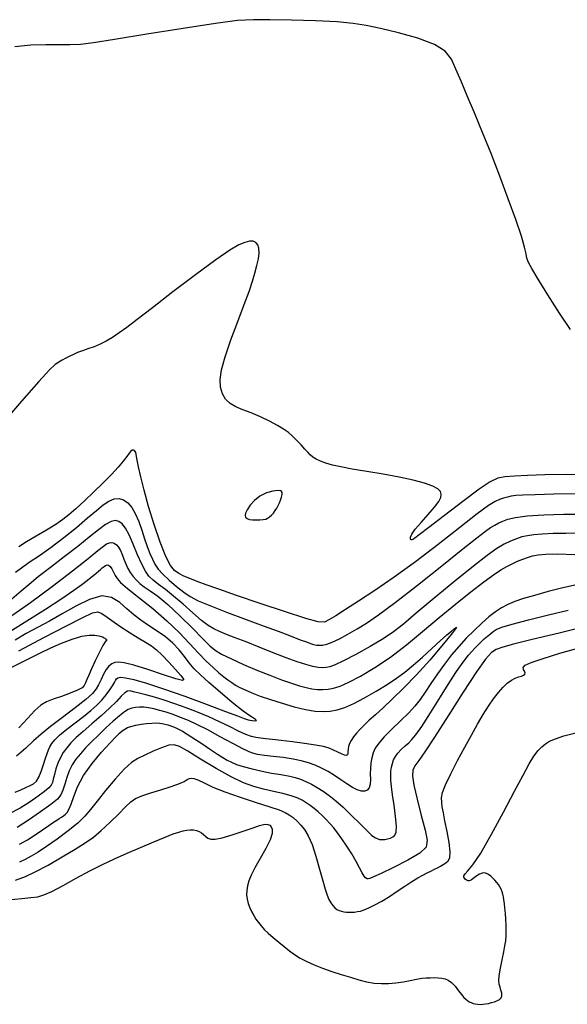
# Model space of a CAD drawing. Extents: x 354451 to 357651, y 1053800 to 1056800.
# Drawn here: x 355543 to 355605, y 1054369 to 1054481 of the extents above; entities that cross this region are included whole.
import ezdxf

# ---------------------------------------------------------------- set-up
doc = ezdxf.new("R2010")
doc.units = 0
doc.header["$MEASUREMENT"] = 0
doc.layers.add('INDEX', color=1, linetype='CONTINUOUS')
doc.layers.add('INTER', color=33, linetype='CONTINUOUS')

msp = doc.modelspace()

# ---------------------------------------------------------------- linework, layer by layer
at = {"layer": 'INDEX', "color": 1, "linetype": 'CONTINUOUS'}
for points in [[(355542.51, 1054418.27), (355543.16, 1054418.77), (355543.16, 1054418.77), (355544.06, 1054419.39), (355545.2, 1054420.16), (355546.52, 1054421.1), (355546.52, 1054421.1), (355547.97, 1054422.2), (355549.4, 1054423.35), (355550.67, 1054424.42), (355550.67, 1054424.42), (355551.67, 1054425.27), (355552.44, 1054425.91), (355553.09, 1054426.34), (355553.09, 1054426.34), (355553.68, 1054426.58), (355554.23, 1054426.63), (355554.75, 1054426.48), (355554.75, 1054426.48), (355555.23, 1054426.15), (355555.68, 1054425.62), (355556.08, 1054424.91), (355556.08, 1054424.91), (355556.46, 1054424.02), (355556.8, 1054423.03), (355557.12, 1054422.06), (355557.12, 1054422.06), (355557.43, 1054421.18), (355557.73, 1054420.4), (355558.02, 1054419.74), (355558.02, 1054419.74), (355558.31, 1054419.17), (355558.67, 1054418.62), (355559.19, 1054418.04), (355559.19, 1054418.04), (355559.91, 1054417.35), (355560.75, 1054416.64), (355561.57, 1054416.01), (355561.57, 1054416.01), (355562.31, 1054415.5), (355563.19, 1054415.04), (355564.51, 1054414.48), (355564.51, 1054414.48), (355566.43, 1054413.74), (355568.65, 1054412.92), (355570.7, 1054412.16), (355570.7, 1054412.16), (355572.26, 1054411.58), (355573.37, 1054411.16), (355574.21, 1054410.84), (355574.21, 1054410.84), (355574.9, 1054410.57), (355575.48, 1054410.36), (355575.94, 1054410.19), (355575.94, 1054410.19), (355576.3, 1054410.08), (355576.61, 1054410), (355576.92, 1054409.98), (355576.92, 1054409.98), (355577.29, 1054409.99), (355577.78, 1054410.1), (355578.41, 1054410.33), (355578.41, 1054410.33), (355579.23, 1054410.72), (355580.19, 1054411.24), (355581.22, 1054411.83), (355581.22, 1054411.83), (355582.31, 1054412.5), (355583.67, 1054413.43), (355585.56, 1054414.83), (355585.56, 1054414.83), (355588.09, 1054416.81), (355590.84, 1054418.99), (355593.23, 1054420.91), (355593.23, 1054420.91), (355594.82, 1054422.18), (355595.77, 1054422.91), (355596.36, 1054423.33), (355596.36, 1054423.33), (355596.83, 1054423.62), (355597.28, 1054423.85), (355597.76, 1054424.06), (355597.76, 1054424.06), (355598.33, 1054424.27), (355599.18, 1054424.47), (355600.5, 1054424.65), (355602.4, 1054424.78), (355604.68, 1054424.86), (355607.05, 1054424.85)], [(355542.88, 1054409.34), (355545.77, 1054410.9), (355548.26, 1054412.19), (355550.12, 1054413.13), (355550.12, 1054413.13), (355551.22, 1054413.65), (355551.82, 1054413.78), (355552.27, 1054413.6), (355552.27, 1054413.6), (355552.89, 1054413.18), (355553.67, 1054412.6), (355554.56, 1054411.98), (355554.56, 1054411.98), (355555.5, 1054411.38), (355556.41, 1054410.84), (355557.22, 1054410.35), (355557.22, 1054410.35), (355557.9, 1054409.92), (355558.5, 1054409.45), (355559.14, 1054408.86), (355559.14, 1054408.86), (355559.89, 1054408.08), (355560.63, 1054407.25), (355561.24, 1054406.54), (355561.24, 1054406.54), (355561.57, 1054406.11), (355561.44, 1054405.99), (355560.69, 1054406.17), (355560.69, 1054406.17), (355559.26, 1054406.64), (355557.5, 1054407.22), (355555.9, 1054407.72), (355555.9, 1054407.72), (355554.81, 1054408), (355554.16, 1054408.08), (355553.74, 1054408.02), (355553.74, 1054408.02), (355553.4, 1054407.88), (355553.09, 1054407.63), (355552.78, 1054407.24), (355552.78, 1054407.24), (355552.48, 1054406.7), (355552.19, 1054406.09), (355551.92, 1054405.51), (355551.92, 1054405.51), (355551.65, 1054405.03), (355551.23, 1054404.52), (355550.46, 1054403.85), (355550.46, 1054403.85), (355549.25, 1054402.9), (355547.81, 1054401.81), (355546.45, 1054400.77), (355546.45, 1054400.77), (355545.4, 1054399.9), (355544.53, 1054399.13), (355543.66, 1054398.33), (355543.66, 1054398.33), (355542.59, 1054397.42)], [(355608.11, 1054412.33), (355604.28, 1054411.41), (355600.94, 1054410.6), (355600.94, 1054410.6), (355598.8, 1054410.07), (355597.63, 1054409.74), (355596.98, 1054409.49), (355596.98, 1054409.49), (355596.46, 1054409.15), (355595.79, 1054408.42), (355594.76, 1054406.99), (355594.76, 1054406.99), (355593.27, 1054404.67), (355591.56, 1054401.98), (355590.02, 1054399.56), (355590.02, 1054399.56), (355588.92, 1054397.91), (355588.22, 1054396.91), (355587.79, 1054396.3), (355587.79, 1054396.3), (355587.55, 1054395.81), (355587.49, 1054395.17), (355587.65, 1054394.12), (355587.65, 1054394.12), (355588.02, 1054392.52), (355588.5, 1054390.67), (355588.93, 1054389.02), (355588.93, 1054389.02), (355589.17, 1054387.89), (355589.04, 1054387.11), (355588.33, 1054386.42), (355588.33, 1054386.42), (355586.99, 1054385.61), (355585.36, 1054384.78), (355583.94, 1054384.11), (355583.94, 1054384.11), (355583.08, 1054383.72), (355582.68, 1054383.55), (355582.5, 1054383.51), (355582.5, 1054383.51), (355582.35, 1054383.51), (355582.19, 1054383.6), (355582.01, 1054383.81), (355582.01, 1054383.81), (355581.79, 1054384.19), (355581.51, 1054384.75), (355581.13, 1054385.47), (355581.13, 1054385.47), (355580.63, 1054386.32), (355580.07, 1054387.21), (355579.51, 1054388.04), (355579.51, 1054388.04), (355579.02, 1054388.73), (355578.57, 1054389.29), (355578.15, 1054389.78), (355578.15, 1054389.78), (355577.71, 1054390.24), (355577.27, 1054390.67), (355576.83, 1054391.08), (355576.83, 1054391.08), (355576.37, 1054391.46), (355575.91, 1054391.81), (355575.45, 1054392.13), (355575.45, 1054392.13), (355574.99, 1054392.42), (355574.45, 1054392.68), (355573.74, 1054392.93), (355573.74, 1054392.93), (355572.81, 1054393.17), (355571.73, 1054393.42), (355570.62, 1054393.68), (355569.53, 1054393.98), (355568.35, 1054394.4), (355566.94, 1054395.06), (355566.94, 1054395.06), (355565.23, 1054396.02), (355563.48, 1054397.07), (355562.02, 1054397.97), (355562.02, 1054397.97), (355561.09, 1054398.51), (355560.49, 1054398.71), (355559.89, 1054398.64), (355559.89, 1054398.64), (355559.06, 1054398.35), (355558.1, 1054397.96), (355557.16, 1054397.54), (355557.16, 1054397.54), (355556.37, 1054397.16), (355555.63, 1054396.69), (355554.8, 1054395.94), (355554.8, 1054395.94), (355553.78, 1054394.81), (355552.7, 1054393.51), (355551.74, 1054392.29), (355551.74, 1054392.29), (355551.01, 1054391.35), (355550.35, 1054390.59), (355549.55, 1054389.83), (355549.55, 1054389.83), (355548.46, 1054388.94), (355547.21, 1054388.01), (355546.01, 1054387.17), (355546.01, 1054387.17), (355545.05, 1054386.54), (355544.27, 1054386.07), (355543.59, 1054385.71), (355543.59, 1054385.71), (355542.93, 1054385.4)]]:
    msp.add_lwpolyline(points, dxfattribs=at)
at = {"layer": 'INTER', "color": 33, "linetype": 'CONTINUOUS'}
for points in [[(355605.41, 1054445.77), (355604.17, 1054447.64), (355602.86, 1054449.71), (355601.74, 1054451.5), (355601.74, 1054451.5), (355601.03, 1054452.69), (355600.66, 1054453.39), (355600.48, 1054453.86), (355600.48, 1054453.86), (355600.38, 1054454.36), (355600.21, 1054455.11), (355599.85, 1054456.36), (355599.85, 1054456.36), (355599.22, 1054458.26), (355598.37, 1054460.62), (355597.4, 1054463.19), (355597.4, 1054463.19), (355596.41, 1054465.73), (355595.43, 1054468.14), (355594.53, 1054470.34), (355594.53, 1054470.34), (355593.72, 1054472.28), (355593.03, 1054473.94), (355592.44, 1054475.32), (355592.44, 1054475.32), (355591.92, 1054476.44), (355591.2, 1054477.34), (355589.99, 1054478.12), (355589.99, 1054478.12), (355588.12, 1054478.82), (355585.92, 1054479.43), (355583.87, 1054479.91), (355583.87, 1054479.91), (355582.27, 1054480.26), (355580.79, 1054480.5), (355578.98, 1054480.66), (355578.98, 1054480.66), (355576.52, 1054480.78), (355573.79, 1054480.86), (355571.33, 1054480.91), (355571.33, 1054480.91), (355569.47, 1054480.91), (355567.67, 1054480.81), (355565.17, 1054480.5), (355565.17, 1054480.5), (355561.51, 1054479.93), (355557.37, 1054479.26), (355553.73, 1054478.67), (355553.73, 1054478.67), (355551.34, 1054478.3), (355549.85, 1054478.12), (355548.71, 1054478.07), (355548.71, 1054478.07), (355547.43, 1054478.08), (355545.94, 1054478.08), (355544.24, 1054478.01), (355544.24, 1054478.01), (355542.41, 1054477.84)], [(355608.24, 1054429.28), (355605.01, 1054429.34), (355602.5, 1054429.3), (355602.5, 1054429.3), (355600.56, 1054429.24), (355599.08, 1054429.17), (355597.99, 1054429.08), (355597.99, 1054429.08), (355597.17, 1054428.92), (355596.31, 1054428.52), (355595.06, 1054427.68), (355595.06, 1054427.68), (355593.21, 1054426.3), (355591.13, 1054424.7), (355589.36, 1054423.32), (355589.36, 1054423.32), (355588.28, 1054422.49), (355587.76, 1054422.11), (355587.55, 1054421.98), (355587.55, 1054421.98), (355587.42, 1054421.93), (355587.33, 1054421.95), (355587.28, 1054422.04), (355587.28, 1054422.04), (355587.28, 1054422.23), (355587.43, 1054422.58), (355587.81, 1054423.13), (355588.49, 1054423.92), (355589.3, 1054424.81), (355590.02, 1054425.63), (355590.02, 1054425.63), (355590.49, 1054426.27), (355590.72, 1054426.73), (355590.77, 1054427.1), (355590.77, 1054427.1), (355590.68, 1054427.42), (355590.39, 1054427.73), (355589.8, 1054428.03), (355589.8, 1054428.03), (355588.87, 1054428.36), (355587.59, 1054428.7), (355586.01, 1054429.04), (355586.01, 1054429.04), (355584.2, 1054429.37), (355582.34, 1054429.68), (355580.68, 1054429.96), (355580.68, 1054429.96), (355579.4, 1054430.2), (355578.44, 1054430.42), (355577.7, 1054430.63), (355577.7, 1054430.63), (355577.08, 1054430.84), (355576.58, 1054431.07), (355576.19, 1054431.31), (355576.19, 1054431.31), (355575.89, 1054431.56), (355575.63, 1054431.86), (355575.31, 1054432.23), (355575.31, 1054432.23), (355574.89, 1054432.7), (355574.4, 1054433.2), (355573.9, 1054433.69), (355573.9, 1054433.69), (355573.43, 1054434.1), (355572.9, 1054434.49), (355572.22, 1054434.9), (355572.22, 1054434.9), (355571.31, 1054435.38), (355570.26, 1054435.88), (355569.21, 1054436.33), (355569.21, 1054436.33), (355568.27, 1054436.69), (355567.47, 1054437.03), (355566.82, 1054437.41), (355566.82, 1054437.41), (355566.31, 1054437.9), (355565.96, 1054438.5), (355565.75, 1054439.23), (355565.75, 1054439.23), (355565.71, 1054440.1), (355565.86, 1054441.21), (355566.26, 1054442.7), (355566.26, 1054442.7), (355566.92, 1054444.62), (355567.7, 1054446.7), (355568.43, 1054448.62), (355568.43, 1054448.62), (355568.97, 1054450.11), (355569.36, 1054451.25), (355569.64, 1054452.19), (355569.64, 1054452.19), (355569.87, 1054453.03), (355570.03, 1054453.8), (355570.12, 1054454.46), (355570.12, 1054454.46), (355570.1, 1054454.99), (355569.99, 1054455.38), (355569.76, 1054455.65), (355569.76, 1054455.65), (355569.44, 1054455.79), (355569.01, 1054455.79), (355568.48, 1054455.66), (355568.48, 1054455.66), (355567.8, 1054455.38), (355566.79, 1054454.77), (355565.2, 1054453.67), (355565.2, 1054453.67), (355562.92, 1054451.99), (355560.35, 1054450.04), (355558.01, 1054448.24), (355558.01, 1054448.24), (355556.29, 1054446.93), (355555.11, 1054446.03), (355554.23, 1054445.4), (355554.23, 1054445.4), (355553.48, 1054444.89), (355552.79, 1054444.47), (355552.1, 1054444.13), (355552.1, 1054444.13), (355551.4, 1054443.84), (355550.71, 1054443.59), (355550.08, 1054443.38), (355550.08, 1054443.38), (355549.54, 1054443.17), (355549.08, 1054442.97), (355548.65, 1054442.76), (355548.21, 1054442.54), (355547.79, 1054442.31), (355547.4, 1054442.09), (355547.4, 1054442.09), (355546.99, 1054441.83), (355546.34, 1054441.22), (355545.13, 1054439.9), (355545.13, 1054439.9), (355543.19, 1054437.68), (355540.89, 1054435.01)], [(355606.02, 1054427.16), (355603.55, 1054427.1), (355601.42, 1054427.04), (355601.42, 1054427.04), (355600.03, 1054426.99), (355599.22, 1054426.95), (355598.71, 1054426.89), (355598.71, 1054426.89), (355598.27, 1054426.79), (355597.83, 1054426.66), (355597.38, 1054426.5), (355597.38, 1054426.5), (355596.88, 1054426.28), (355596.12, 1054425.82), (355594.83, 1054424.88), (355594.83, 1054424.88), (355592.86, 1054423.34), (355590.43, 1054421.42), (355587.86, 1054419.45), (355587.86, 1054419.45), (355585.43, 1054417.69), (355583.24, 1054416.2), (355581.38, 1054414.98), (355581.38, 1054414.98), (355579.91, 1054414.03), (355578.81, 1054413.33), (355578.04, 1054412.86), (355578.04, 1054412.86), (355577.52, 1054412.61), (355576.81, 1054412.65), (355575.43, 1054413.03), (355575.43, 1054413.03), (355573.09, 1054413.78), (355570.25, 1054414.73), (355567.56, 1054415.64), (355567.56, 1054415.64), (355565.54, 1054416.34), (355564.11, 1054416.84), (355563.08, 1054417.22), (355563.08, 1054417.22), (355562.25, 1054417.54), (355561.58, 1054417.83), (355561.02, 1054418.12), (355561.02, 1054418.12), (355560.54, 1054418.45), (355560.07, 1054419.03), (355559.54, 1054420.06), (355559.54, 1054420.06), (355558.9, 1054421.69), (355558.22, 1054423.68), (355557.59, 1054425.73), (355557.59, 1054425.73), (355557.08, 1054427.56), (355556.7, 1054429.08), (355556.44, 1054430.22), (355556.44, 1054430.22), (355556.29, 1054430.97), (355556.22, 1054431.4), (355556.18, 1054431.66), (355556.18, 1054431.66), (355556.14, 1054431.84), (355556.08, 1054431.97), (355555.99, 1054432.06), (355555.88, 1054432.11), (355555.74, 1054432.1), (355555.58, 1054431.99), (355555.58, 1054431.99), (355555.39, 1054431.76), (355555.12, 1054431.39), (355554.72, 1054430.86), (355554.72, 1054430.86), (355554.14, 1054430.18), (355553.37, 1054429.35), (355552.44, 1054428.4), (355552.44, 1054428.4), (355551.37, 1054427.37), (355550.28, 1054426.34), (355549.32, 1054425.46), (355549.32, 1054425.46), (355548.56, 1054424.78), (355547.87, 1054424.24), (355547.06, 1054423.69), (355547.06, 1054423.69), (355546.01, 1054423.05), (355544.84, 1054422.36), (355543.76, 1054421.71), (355543.76, 1054421.71), (355542.89, 1054421.14)], [(355606.23, 1054422.68), (355604.89, 1054422.67), (355603.47, 1054422.64), (355602.2, 1054422.58), (355602.2, 1054422.58), (355601.25, 1054422.51), (355600.53, 1054422.41), (355599.92, 1054422.26), (355599.92, 1054422.26), (355599.3, 1054422.06), (355598.63, 1054421.79), (355597.91, 1054421.43), (355597.91, 1054421.43), (355597.08, 1054420.94), (355595.98, 1054420.18), (355594.42, 1054418.97), (355592.3, 1054417.25), (355589.98, 1054415.33), (355587.93, 1054413.61), (355587.93, 1054413.61), (355586.47, 1054412.39), (355585.35, 1054411.52), (355584.18, 1054410.73), (355584.18, 1054410.73), (355582.7, 1054409.84), (355581.09, 1054408.95), (355579.7, 1054408.21), (355579.7, 1054408.21), (355578.75, 1054407.76), (355578.14, 1054407.55), (355577.71, 1054407.46), (355577.71, 1054407.46), (355577.29, 1054407.44), (355576.81, 1054407.47), (355576.2, 1054407.59), (355576.2, 1054407.59), (355575.42, 1054407.79), (355574.43, 1054408.12), (355573.19, 1054408.57), (355573.19, 1054408.57), (355571.71, 1054409.14), (355570.13, 1054409.77), (355568.65, 1054410.36), (355568.65, 1054410.36), (355567.41, 1054410.83), (355566.4, 1054411.22), (355565.61, 1054411.53), (355565.61, 1054411.53), (355564.97, 1054411.83), (355564.35, 1054412.22), (355563.6, 1054412.81), (355563.6, 1054412.81), (355562.62, 1054413.66), (355561.51, 1054414.64), (355560.42, 1054415.57), (355560.42, 1054415.57), (355559.49, 1054416.31), (355558.72, 1054416.89), (355558.11, 1054417.37), (355558.11, 1054417.37), (355557.63, 1054417.83), (355557.22, 1054418.39), (355556.81, 1054419.17), (355556.81, 1054419.17), (355556.34, 1054420.25), (355555.85, 1054421.44), (355555.39, 1054422.5), (355555.39, 1054422.5), (355554.97, 1054423.27), (355554.6, 1054423.75), (355554.22, 1054424.01), (355554.22, 1054424.01), (355553.82, 1054424.12), (355553.34, 1054424.02), (355552.71, 1054423.69), (355552.71, 1054423.69), (355551.9, 1054423.08), (355550.86, 1054422.23), (355549.57, 1054421.18), (355549.57, 1054421.18), (355548.03, 1054420), (355546.45, 1054418.8), (355545.07, 1054417.74), (355545.07, 1054417.74), (355544.05, 1054416.89), (355543.15, 1054416.12), (355542.08, 1054415.23)], [(355541.7, 1054413.11), (355544.19, 1054414.85), (355544.19, 1054414.85), (355546.68, 1054416.68), (355548.94, 1054418.41), (355550.72, 1054419.81), (355550.72, 1054419.81), (355551.84, 1054420.72), (355552.46, 1054421.22), (355552.83, 1054421.47), (355552.83, 1054421.47), (355553.14, 1054421.6), (355553.43, 1054421.62), (355553.7, 1054421.55), (355553.7, 1054421.55), (355553.95, 1054421.37), (355554.18, 1054421.1), (355554.39, 1054420.73), (355554.39, 1054420.73), (355554.59, 1054420.26), (355554.79, 1054419.74), (355555, 1054419.21), (355555, 1054419.21), (355555.24, 1054418.7), (355555.51, 1054418.23), (355555.82, 1054417.79), (355555.82, 1054417.79), (355556.17, 1054417.39), (355556.58, 1054417), (355557.1, 1054416.6), (355557.1, 1054416.6), (355557.77, 1054416.15), (355558.63, 1054415.54), (355559.75, 1054414.62), (355559.75, 1054414.62), (355561.13, 1054413.34), (355562.55, 1054411.92), (355563.74, 1054410.71), (355563.74, 1054410.71), (355564.52, 1054409.92), (355565.12, 1054409.43), (355565.85, 1054408.99), (355565.85, 1054408.99), (355566.97, 1054408.44), (355568.36, 1054407.8), (355569.86, 1054407.16), (355569.86, 1054407.16), (355571.32, 1054406.58), (355572.65, 1054406.08), (355573.79, 1054405.69), (355573.79, 1054405.69), (355574.7, 1054405.39), (355575.45, 1054405.18), (355576.1, 1054405.05), (355576.1, 1054405.05), (355576.72, 1054404.98), (355577.34, 1054404.96), (355577.94, 1054405), (355578.56, 1054405.11), (355579.29, 1054405.35), (355580.29, 1054405.79), (355580.29, 1054405.79), (355581.63, 1054406.49), (355583.25, 1054407.45), (355585.01, 1054408.64), (355585.01, 1054408.64), (355586.83, 1054410.03), (355588.66, 1054411.56), (355590.53, 1054413.13), (355590.53, 1054413.13), (355592.39, 1054414.66), (355594.12, 1054416.05), (355595.59, 1054417.18), (355595.59, 1054417.18), (355596.7, 1054417.98), (355597.52, 1054418.52), (355598.19, 1054418.9), (355598.19, 1054418.9), (355598.82, 1054419.23), (355599.43, 1054419.51), (355600, 1054419.75), (355600, 1054419.75), (355600.54, 1054419.95), (355601.11, 1054420.11), (355601.77, 1054420.24), (355601.77, 1054420.24), (355602.62, 1054420.33), (355603.91, 1054420.35), (355605.91, 1054420.26)], [(355540.82, 1054410.92), (355543.48, 1054412.55), (355545.89, 1054414.06), (355545.89, 1054414.06), (355547.75, 1054415.29), (355549.09, 1054416.22), (355550.03, 1054416.89), (355550.65, 1054417.36), (355551.07, 1054417.69), (355551.38, 1054417.94), (355551.38, 1054417.94), (355551.65, 1054418.16), (355551.9, 1054418.37), (355552.13, 1054418.57), (355552.13, 1054418.57), (355552.34, 1054418.76), (355552.53, 1054418.92), (355552.7, 1054419.04), (355552.7, 1054419.04), (355552.87, 1054419.1), (355553.04, 1054419.07), (355553.22, 1054418.92), (355553.22, 1054418.92), (355553.42, 1054418.64), (355553.62, 1054418.26), (355553.81, 1054417.89), (355553.81, 1054417.89), (355554.02, 1054417.54), (355554.41, 1054417.1), (355555.18, 1054416.43), (355555.18, 1054416.43), (355556.47, 1054415.41), (355558.06, 1054414.14), (355559.67, 1054412.77), (355559.67, 1054412.77), (355561.06, 1054411.43), (355562.24, 1054410.18), (355563.24, 1054409.09), (355563.24, 1054409.09), (355564.13, 1054408.18), (355564.9, 1054407.45), (355565.55, 1054406.87), (355565.55, 1054406.87), (355566.11, 1054406.41), (355566.58, 1054406.05), (355567.02, 1054405.75), (355567.02, 1054405.75), (355567.45, 1054405.47), (355567.93, 1054405.2), (355568.53, 1054404.92), (355568.53, 1054404.92), (355569.29, 1054404.59), (355570.24, 1054404.23), (355571.39, 1054403.84), (355571.39, 1054403.84), (355572.72, 1054403.41), (355574.1, 1054403.02), (355575.39, 1054402.71), (355575.39, 1054402.71), (355576.46, 1054402.53), (355577.37, 1054402.49), (355578.17, 1054402.53), (355578.17, 1054402.53), (355578.97, 1054402.67), (355579.83, 1054402.93), (355580.85, 1054403.37), (355580.85, 1054403.37), (355582.08, 1054404.01), (355583.39, 1054404.77), (355584.62, 1054405.53), (355584.62, 1054405.53), (355585.68, 1054406.24), (355586.63, 1054406.93), (355587.59, 1054407.72), (355587.59, 1054407.72), (355588.65, 1054408.65), (355589.71, 1054409.63), (355590.65, 1054410.5), (355590.65, 1054410.5), (355591.39, 1054411.15), (355591.92, 1054411.6), (355592.28, 1054411.89), (355592.28, 1054411.89), (355592.48, 1054412.02), (355592.39, 1054411.85), (355591.88, 1054411.19), (355591.88, 1054411.19), (355590.84, 1054409.93), (355589.46, 1054408.31), (355587.96, 1054406.62), (355587.96, 1054406.62), (355586.53, 1054405.14), (355585.25, 1054403.9), (355584.17, 1054402.89), (355584.17, 1054402.89), (355583.3, 1054402.1), (355582.61, 1054401.48), (355582.05, 1054400.95), (355582.05, 1054400.95), (355581.57, 1054400.46), (355581.16, 1054400.01), (355580.83, 1054399.59), (355580.83, 1054399.59), (355580.57, 1054399.19), (355580.38, 1054398.83), (355580.26, 1054398.5), (355580.2, 1054398.2), (355580.18, 1054397.94), (355580.17, 1054397.73), (355580.17, 1054397.73), (355580.12, 1054397.57), (355580, 1054397.49), (355579.79, 1054397.52), (355579.79, 1054397.52), (355579.45, 1054397.66), (355579.03, 1054397.86), (355578.56, 1054398.09), (355578.56, 1054398.09), (355578.05, 1054398.3), (355577.4, 1054398.49), (355576.5, 1054398.67), (355576.5, 1054398.67), (355575.27, 1054398.86), (355573.9, 1054399.03), (355572.62, 1054399.18), (355572.62, 1054399.18), (355571.62, 1054399.29), (355570.86, 1054399.38), (355570.27, 1054399.44), (355570.27, 1054399.44), (355569.76, 1054399.51), (355569.24, 1054399.63), (355568.6, 1054399.87), (355568.6, 1054399.87), (355567.77, 1054400.26), (355566.77, 1054400.76), (355565.64, 1054401.31), (355565.64, 1054401.31), (355564.41, 1054401.86), (355563.13, 1054402.39), (355561.84, 1054402.89), (355561.84, 1054402.89), (355560.57, 1054403.34), (355559.36, 1054403.75), (355558.26, 1054404.09), (355558.26, 1054404.09), (355557.29, 1054404.36), (355556.5, 1054404.57), (355555.89, 1054404.72), (355555.89, 1054404.72), (355555.48, 1054404.8), (355555.18, 1054404.78), (355554.89, 1054404.59), (355554.89, 1054404.59), (355554.49, 1054404.21), (355553.93, 1054403.62), (355553.17, 1054402.87), (355553.17, 1054402.87), (355552.2, 1054402), (355551.14, 1054401.08), (355550.15, 1054400.22), (355550.15, 1054400.22), (355549.37, 1054399.51), (355548.77, 1054398.91), (355548.3, 1054398.36), (355548.3, 1054398.36), (355547.91, 1054397.81), (355547.58, 1054397.24), (355547.31, 1054396.62), (355547.31, 1054396.62), (355547.08, 1054395.96), (355546.91, 1054395.32), (355546.78, 1054394.79), (355546.78, 1054394.79), (355546.68, 1054394.42), (355546.53, 1054394.13), (355546.26, 1054393.82), (355546.26, 1054393.82), (355545.78, 1054393.39), (355545.08, 1054392.86), (355544.15, 1054392.22), (355544.15, 1054392.22), (355543.01, 1054391.51), (355541.7, 1054390.84)], [(355606.09, 1054416.84), (355604.55, 1054416.5), (355602.88, 1054416.07), (355601.33, 1054415.64), (355601.33, 1054415.64), (355600.09, 1054415.27), (355599.12, 1054414.94), (355598.33, 1054414.6), (355598.33, 1054414.6), (355597.61, 1054414.23), (355596.92, 1054413.77), (355596.18, 1054413.2), (355596.18, 1054413.2), (355595.36, 1054412.48), (355594.49, 1054411.66), (355593.61, 1054410.78), (355593.61, 1054410.78), (355592.76, 1054409.86), (355591.93, 1054408.89), (355591.12, 1054407.85), (355591.12, 1054407.85), (355590.33, 1054406.75), (355589.59, 1054405.65), (355588.93, 1054404.65), (355588.93, 1054404.65), (355588.36, 1054403.83), (355587.79, 1054403.09), (355587.08, 1054402.32), (355587.08, 1054402.32), (355586.16, 1054401.42), (355585.16, 1054400.47), (355584.29, 1054399.6), (355583.68, 1054398.9), (355583.29, 1054398.32), (355583.06, 1054397.79), (355583.06, 1054397.79), (355582.89, 1054397.23), (355582.78, 1054396.65), (355582.73, 1054396.03), (355582.73, 1054396.03), (355582.72, 1054395.39), (355582.73, 1054394.77), (355582.69, 1054394.24), (355582.69, 1054394.24), (355582.58, 1054393.83), (355582.38, 1054393.56), (355582.09, 1054393.43), (355582.09, 1054393.43), (355581.72, 1054393.44), (355581.25, 1054393.58), (355580.7, 1054393.85), (355580.7, 1054393.85), (355580.07, 1054394.26), (355579.38, 1054394.73), (355578.66, 1054395.22), (355578.66, 1054395.22), (355577.93, 1054395.66), (355577.2, 1054396.05), (355576.46, 1054396.38), (355576.46, 1054396.38), (355575.72, 1054396.66), (355574.9, 1054396.89), (355573.96, 1054397.08), (355573.96, 1054397.08), (355572.85, 1054397.24), (355571.72, 1054397.38), (355570.71, 1054397.49), (355570.71, 1054397.49), (355569.95, 1054397.6), (355569.24, 1054397.8), (355568.35, 1054398.19), (355568.35, 1054398.19), (355567.12, 1054398.84), (355565.7, 1054399.62), (355564.31, 1054400.38), (355564.31, 1054400.38), (355563.12, 1054400.98), (355562.11, 1054401.44), (355561.21, 1054401.81), (355561.21, 1054401.81), (355560.37, 1054402.12), (355559.59, 1054402.39), (355558.86, 1054402.6), (355558.86, 1054402.6), (355558.19, 1054402.77), (355557.59, 1054402.89), (355557.04, 1054402.96), (355557.04, 1054402.96), (355556.54, 1054402.98), (355556.09, 1054402.94), (355555.67, 1054402.85), (355555.67, 1054402.85), (355555.28, 1054402.7), (355554.84, 1054402.43), (355554.28, 1054401.99), (355554.28, 1054401.99), (355553.55, 1054401.37), (355552.72, 1054400.61), (355551.89, 1054399.81), (355551.89, 1054399.81), (355551.12, 1054399.05), (355550.44, 1054398.34), (355549.85, 1054397.68), (355549.85, 1054397.68), (355549.35, 1054397.06), (355548.93, 1054396.44), (355548.59, 1054395.76), (355548.59, 1054395.76), (355548.31, 1054394.99), (355548.08, 1054394.22), (355547.87, 1054393.54), (355547.87, 1054393.54), (355547.64, 1054393.02), (355547.24, 1054392.54), (355546.51, 1054391.93), (355546.51, 1054391.93), (355545.33, 1054391.08), (355543.96, 1054390.14), (355542.69, 1054389.31)], [(355542.44, 1054393.34), (355543.1, 1054393.6), (355543.68, 1054393.84), (355544.16, 1054394.07), (355544.16, 1054394.07), (355544.55, 1054394.29), (355544.87, 1054394.57), (355545.15, 1054395.02), (355545.15, 1054395.02), (355545.42, 1054395.68), (355545.68, 1054396.45), (355545.9, 1054397.17), (355545.9, 1054397.17), (355546.07, 1054397.71), (355546.22, 1054398.12), (355546.38, 1054398.47), (355546.38, 1054398.47), (355546.6, 1054398.84), (355546.95, 1054399.27), (355547.5, 1054399.8), (355547.5, 1054399.8), (355548.31, 1054400.46), (355549.26, 1054401.2), (355550.2, 1054401.92), (355550.2, 1054401.92), (355551.02, 1054402.58), (355551.71, 1054403.18), (355552.29, 1054403.76), (355552.29, 1054403.76), (355552.79, 1054404.36), (355553.2, 1054404.92), (355553.51, 1054405.4), (355553.51, 1054405.4), (355553.71, 1054405.75), (355553.84, 1054406), (355553.95, 1054406.18), (355553.95, 1054406.18), (355554.1, 1054406.3), (355554.39, 1054406.36), (355554.96, 1054406.3), (355555.93, 1054406.09), (355557.35, 1054405.68), (355559.29, 1054405.05), (355559.29, 1054405.05), (355561.71, 1054404.2), (355564.21, 1054403.28), (355566.3, 1054402.48), (355566.3, 1054402.48), (355567.65, 1054401.97), (355568.41, 1054401.68), (355568.89, 1054401.54), (355568.89, 1054401.54), (355569.32, 1054401.45), (355569.66, 1054401.42), (355569.81, 1054401.46), (355569.81, 1054401.46), (355569.66, 1054401.59), (355569.16, 1054401.9), (355568.29, 1054402.53), (355568.29, 1054402.53), (355567.07, 1054403.51), (355565.69, 1054404.68), (355564.42, 1054405.78), (355564.42, 1054405.78), (355563.47, 1054406.64), (355562.77, 1054407.33), (355562.2, 1054407.99), (355562.2, 1054407.99), (355561.66, 1054408.71), (355561.06, 1054409.48), (355560.35, 1054410.24), (355560.35, 1054410.24), (355559.49, 1054410.95), (355558.54, 1054411.6), (355557.59, 1054412.22), (355557.59, 1054412.22), (355556.72, 1054412.82), (355555.92, 1054413.43), (355555.13, 1054414.1), (355555.13, 1054414.1), (355554.32, 1054414.83), (355553.39, 1054415.4), (355552.27, 1054415.58), (355552.27, 1054415.58), (355550.89, 1054415.19), (355549.35, 1054414.42), (355547.8, 1054413.53), (355547.8, 1054413.53), (355546.35, 1054412.73), (355544.99, 1054412), (355543.69, 1054411.3), (355543.69, 1054411.3), (355542.44, 1054410.55)], [(355542.95, 1054387.42), (355543.84, 1054387.94), (355543.84, 1054387.94), (355544.74, 1054388.5), (355545.57, 1054389.06), (355546.27, 1054389.55), (355546.27, 1054389.55), (355546.79, 1054389.91), (355547.17, 1054390.16), (355547.46, 1054390.35), (355547.46, 1054390.35), (355547.72, 1054390.51), (355547.94, 1054390.66), (355548.15, 1054390.83), (355548.15, 1054390.83), (355548.35, 1054391.04), (355548.55, 1054391.38), (355548.79, 1054391.95), (355548.79, 1054391.95), (355549.09, 1054392.82), (355549.53, 1054393.93), (355550.22, 1054395.22), (355550.22, 1054395.22), (355551.18, 1054396.57), (355552.25, 1054397.86), (355553.21, 1054398.91), (355553.21, 1054398.91), (355553.87, 1054399.61), (355554.3, 1054400.03), (355554.6, 1054400.29), (355554.6, 1054400.29), (355554.88, 1054400.49), (355555.19, 1054400.65), (355555.59, 1054400.79), (355555.59, 1054400.79), (355556.12, 1054400.92), (355556.73, 1054401.03), (355557.36, 1054401.12), (355557.36, 1054401.12), (355557.95, 1054401.17), (355558.53, 1054401.18), (355559.13, 1054401.12), (355559.13, 1054401.12), (355559.78, 1054400.97), (355560.52, 1054400.69), (355561.42, 1054400.23), (355561.42, 1054400.23), (355562.49, 1054399.58), (355563.61, 1054398.84), (355564.62, 1054398.16), (355564.62, 1054398.16), (355565.4, 1054397.64), (355565.99, 1054397.26), (355566.48, 1054396.97), (355566.48, 1054396.97), (355566.97, 1054396.72), (355567.54, 1054396.48), (355568.3, 1054396.23), (355568.3, 1054396.23), (355569.32, 1054395.96), (355570.45, 1054395.71), (355571.51, 1054395.5), (355571.51, 1054395.5), (355572.35, 1054395.36), (355573.01, 1054395.26), (355573.6, 1054395.16), (355573.6, 1054395.16), (355574.2, 1054395), (355574.8, 1054394.79), (355575.42, 1054394.53), (355576.06, 1054394.22), (355576.71, 1054393.85), (355577.38, 1054393.43), (355577.38, 1054393.43), (355578.07, 1054392.94), (355578.82, 1054392.35), (355579.66, 1054391.61), (355579.66, 1054391.61), (355580.6, 1054390.7), (355581.54, 1054389.76), (355582.33, 1054388.98), (355582.33, 1054388.98), (355582.87, 1054388.47), (355583.23, 1054388.2), (355583.51, 1054388.06), (355583.51, 1054388.06), (355583.78, 1054387.98), (355584.07, 1054387.95), (355584.38, 1054387.97), (355584.38, 1054387.97), (355584.69, 1054388.03), (355585, 1054388.12), (355585.28, 1054388.26), (355585.28, 1054388.26), (355585.51, 1054388.45), (355585.66, 1054388.81), (355585.69, 1054389.49), (355585.69, 1054389.49), (355585.59, 1054390.56), (355585.42, 1054391.84), (355585.25, 1054393.04), (355585.25, 1054393.04), (355585.13, 1054393.96), (355585.06, 1054394.65), (355585.05, 1054395.2), (355585.05, 1054395.2), (355585.07, 1054395.7), (355585.13, 1054396.17), (355585.23, 1054396.59), (355585.23, 1054396.59), (355585.37, 1054396.99), (355585.57, 1054397.37), (355585.85, 1054397.76), (355585.85, 1054397.76), (355586.24, 1054398.17), (355586.67, 1054398.58), (355587.08, 1054398.94), (355587.08, 1054398.94), (355587.45, 1054399.29), (355587.89, 1054399.82), (355588.56, 1054400.79), (355588.56, 1054400.79), (355589.55, 1054402.33), (355590.69, 1054404.15), (355591.73, 1054405.82), (355591.73, 1054405.82), (355592.51, 1054407.02), (355593.06, 1054407.82), (355593.48, 1054408.38), (355593.48, 1054408.38), (355593.86, 1054408.85), (355594.23, 1054409.27), (355594.59, 1054409.65), (355594.59, 1054409.65), (355594.95, 1054410.02), (355595.3, 1054410.37), (355595.65, 1054410.7), (355595.65, 1054410.7), (355596, 1054411.01), (355596.34, 1054411.29), (355596.66, 1054411.53), (355596.66, 1054411.53), (355597.01, 1054411.76), (355597.63, 1054412.02), (355598.79, 1054412.38), (355598.79, 1054412.38), (355600.67, 1054412.87), (355602.94, 1054413.44), (355605.16, 1054413.97)], [(355542.09, 1054407.49), (355543.96, 1054408.46), (355545.33, 1054409.14), (355546.51, 1054409.69), (355546.51, 1054409.69), (355547.72, 1054410.22), (355548.93, 1054410.68), (355550.01, 1054411.01), (355550.01, 1054411.01), (355550.86, 1054411.13), (355551.49, 1054411.12), (355551.93, 1054411.05), (355551.93, 1054411.05), (355552.2, 1054410.98), (355552.35, 1054410.93), (355552.44, 1054410.89), (355552.44, 1054410.89), (355552.53, 1054410.84), (355552.61, 1054410.79), (355552.69, 1054410.73), (355552.69, 1054410.73), (355552.77, 1054410.67), (355552.83, 1054410.62), (355552.85, 1054410.58), (355552.85, 1054410.58), (355552.8, 1054410.55), (355552.67, 1054410.39), (355552.4, 1054409.97), (355552.4, 1054409.97), (355552, 1054409.19), (355551.53, 1054408.23), (355551.11, 1054407.3), (355551.11, 1054407.3), (355550.8, 1054406.59), (355550.58, 1054406.09), (355550.43, 1054405.73), (355550.43, 1054405.73), (355550.29, 1054405.43), (355550.04, 1054405.17), (355549.54, 1054404.88), (355549.54, 1054404.88), (355548.7, 1054404.55), (355547.7, 1054404.19), (355546.75, 1054403.86), (355546.75, 1054403.86), (355546.01, 1054403.56), (355545.38, 1054403.19), (355544.69, 1054402.59), (355544.69, 1054402.59), (355543.84, 1054401.68), (355542.89, 1054400.62)], [(355542.49, 1054383.36), (355543.61, 1054383.75), (355544.74, 1054384.28), (355544.74, 1054384.28), (355546.18, 1054385.07), (355547.78, 1054385.98), (355549.25, 1054386.86), (355549.25, 1054386.86), (355550.4, 1054387.58), (355551.33, 1054388.24), (355552.21, 1054388.98), (355552.21, 1054388.98), (355553.19, 1054389.89), (355554.16, 1054390.85), (355554.98, 1054391.68), (355554.98, 1054391.68), (355555.58, 1054392.24), (355556.11, 1054392.61), (355556.81, 1054392.91), (355556.81, 1054392.91), (355557.83, 1054393.25), (355558.99, 1054393.61), (355560.04, 1054393.93), (355560.04, 1054393.93), (355560.79, 1054394.19), (355561.28, 1054394.38), (355561.6, 1054394.54), (355561.6, 1054394.54), (355561.84, 1054394.69), (355562.04, 1054394.8), (355562.22, 1054394.89), (355562.22, 1054394.89), (355562.42, 1054394.93), (355562.71, 1054394.89), (355563.17, 1054394.72), (355563.17, 1054394.72), (355563.87, 1054394.38), (355564.87, 1054393.91), (355566.24, 1054393.35), (355566.24, 1054393.35), (355567.97, 1054392.75), (355569.79, 1054392.17), (355571.34, 1054391.68), (355572.4, 1054391.32), (355573.06, 1054391.04), (355573.53, 1054390.76), (355573.53, 1054390.76), (355573.97, 1054390.44), (355574.42, 1054390.04), (355574.85, 1054389.6), (355574.85, 1054389.6), (355575.28, 1054389.08), (355575.69, 1054388.39), (355576.12, 1054387.4), (355576.12, 1054387.4), (355576.56, 1054386.07), (355576.98, 1054384.61), (355577.34, 1054383.29), (355577.34, 1054383.29), (355577.62, 1054382.32), (355577.84, 1054381.65), (355578.04, 1054381.17), (355578.04, 1054381.17), (355578.24, 1054380.78), (355578.46, 1054380.47), (355578.69, 1054380.22), (355578.69, 1054380.22), (355578.93, 1054380.04), (355579.19, 1054379.92), (355579.45, 1054379.83), (355579.45, 1054379.83), (355579.73, 1054379.77), (355580.02, 1054379.73), (355580.31, 1054379.71), (355580.31, 1054379.71), (355580.62, 1054379.71), (355580.94, 1054379.74), (355581.26, 1054379.78), (355581.26, 1054379.78), (355581.61, 1054379.85), (355582.02, 1054379.98), (355582.54, 1054380.2), (355582.54, 1054380.2), (355583.22, 1054380.54), (355584.02, 1054380.98), (355584.89, 1054381.5), (355584.89, 1054381.5), (355585.78, 1054382.09), (355586.65, 1054382.67), (355587.43, 1054383.19), (355587.43, 1054383.19), (355588.1, 1054383.6), (355588.67, 1054383.92), (355589.16, 1054384.17), (355589.16, 1054384.17), (355589.6, 1054384.38), (355589.99, 1054384.58), (355590.35, 1054384.76), (355590.35, 1054384.76), (355590.68, 1054384.95), (355590.99, 1054385.13), (355591.28, 1054385.32), (355591.28, 1054385.32), (355591.55, 1054385.53), (355591.73, 1054385.9), (355591.78, 1054386.57), (355591.78, 1054386.57), (355591.66, 1054387.62), (355591.43, 1054388.87), (355591.19, 1054390.06), (355591.19, 1054390.06), (355591.01, 1054390.97), (355590.89, 1054391.65), (355590.82, 1054392.19), (355590.82, 1054392.19), (355590.81, 1054392.68), (355590.92, 1054393.29), (355591.25, 1054394.16), (355591.25, 1054394.16), (355591.85, 1054395.42), (355592.62, 1054396.91), (355593.44, 1054398.42), (355593.44, 1054398.42), (355594.2, 1054399.81), (355594.89, 1054401.04), (355595.52, 1054402.12), (355595.52, 1054402.12), (355596.13, 1054403.09), (355596.71, 1054403.92), (355597.26, 1054404.64), (355597.26, 1054404.64), (355597.77, 1054405.22), (355598.26, 1054405.69), (355598.72, 1054406.03), (355598.72, 1054406.03), (355599.14, 1054406.25), (355599.53, 1054406.39), (355599.85, 1054406.49), (355599.85, 1054406.49), (355600.1, 1054406.59), (355600.26, 1054406.7), (355600.29, 1054406.85), (355600.19, 1054407.03), (355600.08, 1054407.24), (355600.06, 1054407.47), (355600.06, 1054407.47), (355600.29, 1054407.71), (355600.95, 1054408.02), (355602.22, 1054408.46), (355602.22, 1054408.46), (355604.22, 1054409.07), (355606.66, 1054409.77)], [(355541.63, 1054381.11), (355543.21, 1054381.29), (355544.25, 1054381.38), (355544.25, 1054381.38), (355545.01, 1054381.47), (355545.72, 1054381.67), (355546.62, 1054382.07), (355546.62, 1054382.07), (355547.89, 1054382.74), (355549.39, 1054383.56), (355550.92, 1054384.4), (355550.92, 1054384.4), (355552.35, 1054385.12), (355553.72, 1054385.77), (355555.14, 1054386.41), (355555.14, 1054386.41), (355556.68, 1054387.07), (355558.18, 1054387.7), (355559.47, 1054388.23), (355560.39, 1054388.59), (355561.02, 1054388.81), (355561.5, 1054388.95), (355561.5, 1054388.95), (355561.92, 1054389.03), (355562.31, 1054389.06), (355562.67, 1054389.04), (355562.67, 1054389.04), (355563.01, 1054388.98), (355563.31, 1054388.87), (355563.58, 1054388.72), (355563.58, 1054388.72), (355563.82, 1054388.52), (355564.06, 1054388.31), (355564.32, 1054388.13), (355564.32, 1054388.13), (355564.64, 1054388.01), (355565.14, 1054388), (355565.92, 1054388.15), (355565.92, 1054388.15), (355567.05, 1054388.48), (355568.32, 1054388.9), (355569.43, 1054389.29), (355569.43, 1054389.29), (355570.17, 1054389.53), (355570.61, 1054389.65), (355570.89, 1054389.69), (355570.89, 1054389.69), (355571.12, 1054389.66), (355571.33, 1054389.57), (355571.5, 1054389.4), (355571.5, 1054389.4), (355571.61, 1054389.12), (355571.6, 1054388.66), (355571.37, 1054387.94), (355571.37, 1054387.94), (355570.88, 1054386.94), (355570.25, 1054385.81), (355569.65, 1054384.75), (355569.65, 1054384.75), (355569.22, 1054383.91), (355568.95, 1054383.26), (355568.79, 1054382.71), (355568.79, 1054382.71), (355568.71, 1054382.18), (355568.7, 1054381.67), (355568.76, 1054381.18), (355568.76, 1054381.18), (355568.88, 1054380.69), (355569.06, 1054380.23), (355569.27, 1054379.78), (355569.27, 1054379.78), (355569.51, 1054379.35), (355569.76, 1054378.93), (355570.04, 1054378.54), (355570.04, 1054378.54), (355570.34, 1054378.16), (355570.7, 1054377.77), (355571.15, 1054377.34), (355571.15, 1054377.34), (355571.71, 1054376.85), (355572.34, 1054376.33), (355572.97, 1054375.82), (355572.97, 1054375.82), (355573.56, 1054375.35), (355574.14, 1054374.92), (355574.78, 1054374.52), (355574.78, 1054374.52), (355575.52, 1054374.12), (355576.36, 1054373.74), (355577.31, 1054373.36), (355577.31, 1054373.36), (355578.35, 1054373), (355579.42, 1054372.65), (355580.46, 1054372.34), (355580.46, 1054372.34), (355581.42, 1054372.06), (355582.3, 1054371.84), (355583.15, 1054371.69), (355583.15, 1054371.69), (355583.98, 1054371.62), (355584.8, 1054371.63), (355585.63, 1054371.7), (355585.63, 1054371.7), (355586.47, 1054371.84), (355587.26, 1054371.99), (355587.98, 1054372.13), (355587.98, 1054372.13), (355588.57, 1054372.23), (355589.07, 1054372.27), (355589.52, 1054372.29), (355589.52, 1054372.29), (355589.97, 1054372.3), (355590.41, 1054372.28), (355590.82, 1054372.24), (355590.82, 1054372.24), (355591.2, 1054372.17), (355591.56, 1054372.02), (355591.93, 1054371.74), (355592.33, 1054371.32), (355592.72, 1054370.82), (355593.06, 1054370.37), (355593.06, 1054370.37), (355593.33, 1054370.05), (355593.54, 1054369.84), (355593.74, 1054369.7), (355593.74, 1054369.7), (355593.94, 1054369.57), (355594.15, 1054369.47), (355594.38, 1054369.38), (355594.38, 1054369.38), (355594.63, 1054369.32), (355594.9, 1054369.29), (355595.18, 1054369.27), (355595.18, 1054369.27), (355595.48, 1054369.29), (355595.8, 1054369.32), (355596.14, 1054369.38), (355596.14, 1054369.38), (355596.48, 1054369.47), (355596.82, 1054369.57), (355597.13, 1054369.69), (355597.13, 1054369.69), (355597.38, 1054369.83), (355597.56, 1054370), (355597.64, 1054370.23), (355597.64, 1054370.23), (355597.62, 1054370.54), (355597.54, 1054370.88), (355597.43, 1054371.23), (355597.43, 1054371.23), (355597.35, 1054371.55), (355597.31, 1054371.94), (355597.35, 1054372.52), (355597.35, 1054372.52), (355597.48, 1054373.36), (355597.67, 1054374.32), (355597.85, 1054375.22), (355597.85, 1054375.22), (355597.99, 1054375.92), (355598.08, 1054376.49), (355598.13, 1054377.02), (355598.13, 1054377.02), (355598.14, 1054377.61), (355598.13, 1054378.25), (355598.09, 1054378.91), (355598.09, 1054378.91), (355598.04, 1054379.56), (355597.98, 1054380.17), (355597.93, 1054380.71), (355597.93, 1054380.71), (355597.88, 1054381.13), (355597.82, 1054381.47), (355597.75, 1054381.76), (355597.75, 1054381.76), (355597.66, 1054382.04), (355597.55, 1054382.32), (355597.41, 1054382.59), (355597.41, 1054382.59), (355597.25, 1054382.85), (355597.06, 1054383.1), (355596.85, 1054383.35), (355596.85, 1054383.35), (355596.62, 1054383.59), (355596.38, 1054383.8), (355596.13, 1054383.99), (355596.13, 1054383.99), (355595.9, 1054384.12), (355595.66, 1054384.19), (355595.4, 1054384.16), (355595.4, 1054384.16), (355595.11, 1054384.03), (355594.81, 1054383.84), (355594.55, 1054383.65), (355594.55, 1054383.65), (355594.35, 1054383.5), (355594.19, 1054383.39), (355594.06, 1054383.33), (355594.06, 1054383.33), (355593.93, 1054383.29), (355593.81, 1054383.29), (355593.7, 1054383.32), (355593.7, 1054383.32), (355593.59, 1054383.39), (355593.48, 1054383.48), (355593.4, 1054383.58), (355593.4, 1054383.58), (355593.33, 1054383.7), (355593.34, 1054383.86), (355593.47, 1054384.07), (355593.47, 1054384.07), (355593.79, 1054384.4), (355594.36, 1054385.1), (355595.25, 1054386.43), (355595.25, 1054386.43), (355596.47, 1054388.56), (355597.83, 1054391.07), (355599.08, 1054393.45), (355600.04, 1054395.26), (355600.74, 1054396.53), (355601.28, 1054397.42), (355601.28, 1054397.42), (355601.74, 1054398.04), (355602.16, 1054398.48), (355602.58, 1054398.81), (355602.58, 1054398.81), (355603.06, 1054399.1), (355603.72, 1054399.39), (355604.68, 1054399.7), (355604.68, 1054399.7), (355606.03, 1054400.06)]]:
    msp.add_lwpolyline(points, dxfattribs=at)
at = {"layer": 'INTER', "color": 33, "linetype": 'CONTINUOUS', "elevation": 2414}
msp.add_lwpolyline([(355568.76, 1054425.35), (355568.57, 1054424.97), (355568.52, 1054424.69), (355568.59, 1054424.5), (355568.59, 1054424.5), (355568.76, 1054424.35), (355569.03, 1054424.25), (355569.37, 1054424.2), (355569.37, 1054424.2), (355569.78, 1054424.19), (355570.2, 1054424.2), (355570.57, 1054424.24), (355570.57, 1054424.24), (355570.86, 1054424.3), (355571.08, 1054424.39), (355571.29, 1054424.53), (355571.29, 1054424.53), (355571.51, 1054424.73), (355571.74, 1054424.98), (355571.95, 1054425.26), (355571.95, 1054425.26), (355572.12, 1054425.53), (355572.27, 1054425.82), (355572.41, 1054426.12), (355572.41, 1054426.12), (355572.54, 1054426.44), (355572.65, 1054426.77), (355572.73, 1054427.07), (355572.73, 1054427.07), (355572.74, 1054427.31), (355572.62, 1054427.48), (355572.29, 1054427.54), (355572.29, 1054427.54), (355571.69, 1054427.47), (355570.95, 1054427.26), (355570.21, 1054426.9), (355570.21, 1054426.9), (355569.58, 1054426.41), (355569.1, 1054425.86), (355568.76, 1054425.35)], close=True, dxfattribs=at)

doc.saveas('drawing.dxf')
